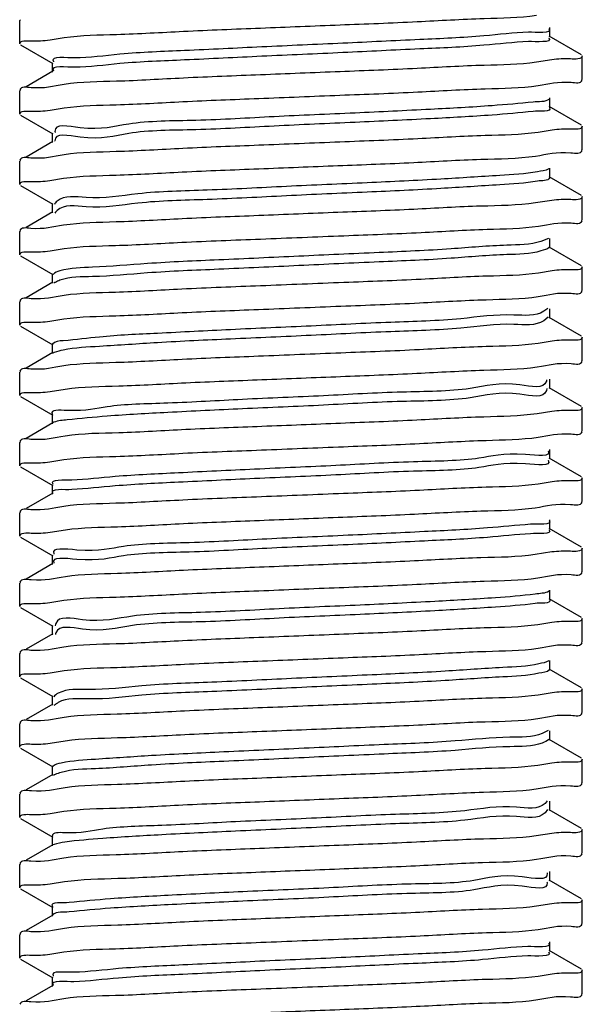
# Model space of a CAD drawing. Extents: x -1069802 to 3709200, y -1510837 to 973127.
# Drawn here: x 1001099 to 1001143, y -1281762 to -1281686 of the extents above; entities that cross this region are included whole.
import ezdxf

# ---------------------------------------------------------------- set-up
doc = ezdxf.new("R2010")
doc.units = 0
doc.header["$LTSCALE"] = 1000
doc.header["$MEASUREMENT"] = 0

msp = doc.modelspace()

# ---------------------------------------------------------------- linework, layer by layer
at = {"color": 0, "linetype": 'Continuous'}
for p, q in [((1001099.218, -1281685.822), (1001099.167, -1281685.882)), ((1001099.167, -1281687.702), (1001099.167, -1281685.882)), ((1001142.807, -1281688.553), (1001140.278, -1281687.089)), ((1001140.336, -1281687.156), (1001140.336, -1281686.428)), ((1001099.218, -1281687.762), (1001101.747, -1281689.226)), ((1001101.521, -1281687.384), (1001102.619, -1281687.207)), ((1001142.859, -1281690.433), (1001142.859, -1281688.613)), ((1001101.689, -1281689.159), (1001101.689, -1281689.887)), ((1001140.502, -1281688.925), (1001139.301, -1281689.116)), ((1001101.747, -1281689.819), (1001099.677, -1281691.018)), ((1001142.807, -1281690.493), (1001142.859, -1281690.433)), ((1001099.218, -1281691.284), (1001099.167, -1281691.343)), ((1001099.167, -1281693.164), (1001099.167, -1281691.343)), ((1001140.336, -1281692.618), (1001140.336, -1281691.89)), ((1001099.218, -1281693.224), (1001101.747, -1281694.688)), ((1001101.521, -1281692.845), (1001102.608, -1281692.669)), ((1001142.807, -1281694.014), (1001140.278, -1281692.55)), ((1001101.689, -1281694.62), (1001101.689, -1281695.349)), ((1001140.505, -1281694.394), (1001139.421, -1281694.568)), ((1001142.859, -1281695.895), (1001142.859, -1281694.074)), ((1001101.747, -1281695.281), (1001099.677, -1281696.479)), ((1001101.906, -1281695.218), (1001101.91, -1281695.255)), ((1001142.807, -1281695.954), (1001142.859, -1281695.895)), ((1001099.218, -1281696.745), (1001099.167, -1281696.805)), ((1001099.167, -1281698.625), (1001099.167, -1281696.805)), ((1001140.336, -1281698.079), (1001140.336, -1281697.351)), ((1001101.519, -1281698.304), (1001102.57, -1281698.134)), ((1001142.807, -1281699.476), (1001140.278, -1281698.012)), ((1001099.218, -1281698.685), (1001101.747, -1281700.149)), ((1001101.689, -1281700.082), (1001101.689, -1281700.81)), ((1001140.501, -1281699.844), (1001139.231, -1281700.044)), ((1001142.859, -1281701.356), (1001142.859, -1281699.536)), ((1001101.747, -1281700.742), (1001099.677, -1281701.941)), ((1001101.959, -1281700.756), (1001101.894, -1281700.841)), ((1001101.977, -1281700.735), (1001101.959, -1281700.756)), ((1001142.807, -1281701.416), (1001142.859, -1281701.356)), ((1001099.218, -1281702.207), (1001099.167, -1281702.266)), ((1001099.167, -1281704.087), (1001099.167, -1281702.266)), ((1001140.236, -1281702.814), (1001139.649, -1281703.045)), ((1001140.336, -1281703.541), (1001140.336, -1281702.813)), ((1001101.521, -1281703.768), (1001102.613, -1281703.592)), ((1001142.807, -1281704.937), (1001140.278, -1281703.473)), ((1001099.218, -1281704.147), (1001101.747, -1281705.611)), ((1001140.506, -1281705.319), (1001139.464, -1281705.488)), ((1001142.859, -1281706.818), (1001142.859, -1281704.997)), ((1001101.747, -1281706.204), (1001099.677, -1281707.402)), ((1001101.689, -1281705.543), (1001101.689, -1281706.272)), ((1001101.896, -1281706.231), (1001101.808, -1281706.287)), ((1001101.927, -1281706.214), (1001101.896, -1281706.231)), ((1001142.807, -1281706.878), (1001142.859, -1281706.818)), ((1001099.218, -1281707.668), (1001099.167, -1281707.728)), ((1001099.167, -1281709.548), (1001099.167, -1281707.728)), ((1001140.169, -1281708.239), (1001139.881, -1281708.463)), ((1001140.336, -1281709.002), (1001140.336, -1281708.274)), ((1001101.52, -1281709.228), (1001102.592, -1281709.055)), ((1001140.212, -1281708.915), (1001139.881, -1281709.191)), ((1001142.807, -1281710.399), (1001140.278, -1281708.935)), ((1001099.218, -1281709.608), (1001101.747, -1281711.072)), ((1001140.505, -1281710.779), (1001139.433, -1281710.952)), ((1001142.859, -1281712.279), (1001142.859, -1281710.459)), ((1001101.689, -1281711.005), (1001101.689, -1281711.733)), ((1001101.747, -1281711.665), (1001099.677, -1281712.864)), ((1001101.85, -1281711.662), (1001101.766, -1281711.7)), ((1001142.807, -1281712.339), (1001142.859, -1281712.279)), ((1001099.218, -1281713.13), (1001099.167, -1281713.189)), ((1001099.167, -1281715.01), (1001099.167, -1281713.189)), ((1001140.086, -1281713.778), (1001140.065, -1281713.881)), ((1001140.336, -1281714.464), (1001140.336, -1281713.736)), ((1001101.522, -1281714.696), (1001102.695, -1281714.509)), ((1001140.091, -1281714.449), (1001140.065, -1281714.61)), ((1001142.807, -1281715.86), (1001140.278, -1281714.396)), ((1001099.218, -1281715.07), (1001101.747, -1281716.534)), ((1001140.504, -1281716.236), (1001139.364, -1281716.419)), ((1001142.859, -1281717.741), (1001142.859, -1281715.92)), ((1001101.689, -1281716.466), (1001101.689, -1281717.195)), ((1001101.747, -1281717.127), (1001099.677, -1281718.326)), ((1001101.815, -1281717.078), (1001101.739, -1281717.112)), ((1001142.807, -1281717.801), (1001142.859, -1281717.741)), ((1001099.218, -1281718.591), (1001099.167, -1281718.651)), ((1001099.167, -1281720.471), (1001099.167, -1281718.651)), ((1001140.336, -1281719.925), (1001140.336, -1281719.197)), ((1001101.52, -1281720.151), (1001102.591, -1281719.978)), ((1001142.807, -1281721.322), (1001140.278, -1281719.858)), ((1001099.218, -1281720.531), (1001101.747, -1281721.995)), ((1001142.859, -1281723.202), (1001142.859, -1281721.382)), ((1001101.689, -1281721.928), (1001101.689, -1281722.656)), ((1001140.505, -1281721.702), (1001139.428, -1281721.875)), ((1001101.747, -1281722.588), (1001099.677, -1281723.787)), ((1001142.807, -1281723.262), (1001142.859, -1281723.202)), ((1001099.218, -1281724.053), (1001099.167, -1281724.112)), ((1001099.167, -1281725.933), (1001099.167, -1281724.112)), ((1001142.807, -1281726.783), (1001140.278, -1281725.319)), ((1001140.336, -1281725.387), (1001140.336, -1281724.659)), ((1001099.218, -1281725.993), (1001101.747, -1281727.457)), ((1001101.523, -1281725.62), (1001102.715, -1281725.431)), ((1001142.859, -1281728.664), (1001142.859, -1281726.843)), ((1001101.689, -1281727.389), (1001101.689, -1281728.118)), ((1001140.499, -1281727.15), (1001139.198, -1281727.354)), ((1001101.747, -1281728.05), (1001099.677, -1281729.249)), ((1001142.807, -1281728.724), (1001142.859, -1281728.664)), ((1001099.218, -1281729.514), (1001099.167, -1281729.574)), ((1001099.167, -1281731.395), (1001099.167, -1281729.574)), ((1001140.336, -1281730.848), (1001140.336, -1281730.12)), ((1001099.218, -1281731.454), (1001101.747, -1281732.918)), ((1001101.52, -1281731.075), (1001102.604, -1281730.9)), ((1001142.807, -1281732.245), (1001140.278, -1281730.781)), ((1001101.689, -1281732.851), (1001101.689, -1281733.579)), ((1001140.504, -1281732.623), (1001139.397, -1281732.801)), ((1001142.859, -1281734.125), (1001142.859, -1281732.305)), ((1001101.747, -1281733.512), (1001099.677, -1281734.71)), ((1001101.959, -1281733.468), (1001101.94, -1281733.547)), ((1001142.807, -1281734.185), (1001142.859, -1281734.125)), ((1001099.218, -1281734.976), (1001099.167, -1281735.036)), ((1001099.167, -1281736.856), (1001099.167, -1281735.036)), ((1001140.336, -1281736.31), (1001140.336, -1281735.582)), ((1001101.521, -1281736.538), (1001102.618, -1281736.361)), ((1001142.807, -1281737.706), (1001140.278, -1281736.242)), ((1001099.218, -1281736.916), (1001101.747, -1281738.38)), ((1001101.689, -1281738.312), (1001101.689, -1281739.041)), ((1001140.505, -1281738.086), (1001139.419, -1281738.261)), ((1001142.859, -1281739.587), (1001142.859, -1281737.766)), ((1001101.747, -1281738.973), (1001099.677, -1281740.172)), ((1001101.932, -1281739.003), (1001101.85, -1281739.075)), ((1001101.957, -1281738.983), (1001101.932, -1281739.003)), ((1001142.807, -1281739.647), (1001142.859, -1281739.587)), ((1001099.218, -1281740.437), (1001099.167, -1281740.497)), ((1001099.167, -1281742.318), (1001099.167, -1281740.497)), ((1001140.214, -1281741.025), (1001139.752, -1281741.257)), ((1001140.336, -1281741.771), (1001140.336, -1281741.043)), ((1001101.523, -1281742.004), (1001102.711, -1281741.815)), ((1001142.807, -1281743.168), (1001140.278, -1281741.704)), ((1001099.218, -1281742.377), (1001101.747, -1281743.842)), ((1001140.504, -1281743.546), (1001139.4, -1281743.724)), ((1001142.859, -1281745.048), (1001142.859, -1281743.228)), ((1001101.747, -1281744.435), (1001099.677, -1281745.633)), ((1001101.689, -1281743.774), (1001101.689, -1281744.502)), ((1001101.875, -1281744.451), (1001101.787, -1281744.498)), ((1001101.909, -1281744.436), (1001101.875, -1281744.451)), ((1001142.807, -1281745.108), (1001142.859, -1281745.048)), ((1001099.218, -1281745.899), (1001099.167, -1281745.959)), ((1001099.167, -1281747.779), (1001099.167, -1281745.959)), ((1001140.124, -1281746.477), (1001139.964, -1281746.676)), ((1001140.336, -1281747.233), (1001140.336, -1281746.505)), ((1001101.521, -1281747.46), (1001102.605, -1281747.285)), ((1001140.157, -1281747.146), (1001139.964, -1281747.404)), ((1001142.807, -1281748.63), (1001140.278, -1281747.165)), ((1001099.218, -1281747.839), (1001101.747, -1281749.303)), ((1001140.501, -1281749), (1001139.265, -1281749.195)), ((1001142.859, -1281750.51), (1001142.859, -1281748.689)), ((1001101.689, -1281749.235), (1001101.689, -1281749.964)), ((1001101.832, -1281749.867), (1001101.75, -1281749.901)), ((1001101.747, -1281749.896), (1001099.677, -1281751.095)), ((1001142.807, -1281750.57), (1001142.859, -1281750.51)), ((1001099.218, -1281751.36), (1001099.167, -1281751.42)), ((1001099.167, -1281753.241), (1001099.167, -1281751.42)), ((1001140.124, -1281752.066), (1001140.129, -1281752.094)), ((1001140.336, -1281752.694), (1001140.336, -1281751.966)), ((1001101.521, -1281752.923), (1001102.641, -1281752.744)), ((1001140.114, -1281752.755), (1001140.129, -1281752.822)), ((1001142.807, -1281754.091), (1001140.278, -1281752.627)), ((1001099.218, -1281753.3), (1001101.747, -1281754.765)), ((1001140.502, -1281754.463), (1001139.311, -1281754.653)), ((1001142.859, -1281755.971), (1001142.859, -1281754.151)), ((1001101.689, -1281754.697), (1001101.689, -1281755.425)), ((1001101.747, -1281755.358), (1001099.677, -1281756.556)), ((1001142.807, -1281756.031), (1001142.859, -1281755.971)), ((1001099.218, -1281756.822), (1001099.167, -1281756.882)), ((1001099.167, -1281758.702), (1001099.167, -1281756.882)), ((1001140.336, -1281758.156), (1001140.336, -1281757.428)), ((1001101.52, -1281758.382), (1001102.596, -1281758.208)), ((1001142.807, -1281759.553), (1001140.278, -1281758.088)), ((1001099.218, -1281758.762), (1001101.747, -1281760.226)), ((1001142.859, -1281761.433), (1001142.859, -1281759.612)), ((1001101.689, -1281760.158), (1001101.689, -1281760.887)), ((1001140.505, -1281759.933), (1001139.44, -1281760.105)), ((1001101.747, -1281760.819), (1001099.677, -1281762.018)), ((1001142.807, -1281761.493), (1001142.859, -1281761.433))]:
    msp.add_line(p, q, dxfattribs=at)
for points, start_tangent, end_tangent in [([(1001102.619, -1281687.207), (1001106.688, -1281686.959), (1001111.886, -1281686.712), (1001117.863, -1281686.463), (1001124.043, -1281686.216), (1001130.033, -1281685.967), (1001135.235, -1281685.721), (1001139.301, -1281685.475)], (0.989082, 0.147363), (0.989232, 0.146356)), ([(1001138.68, -1281686.791), (1001135.216, -1281687.076), (1001130.237, -1281687.361), (1001124.273, -1281687.646), (1001117.962, -1281687.931), (1001111.977, -1281688.216), (1001106.955, -1281688.502), (1001103.433, -1281688.787)], (-0.999404, -0.034515), (-0.99988, -0.015471)), ([(1001140.262, -1281686.508), (1001138.68, -1281686.791)], (0.605305, -0.795993), (-0.999404, -0.034515)), ([(1001099.167, -1281687.702), (1001100.047, -1281687.455)], (0, 1), (0.999333, -0.036521)), ([(1001100.047, -1281687.455), (1001101.521, -1281687.384)], (0.999333, -0.036521), (0.990933, 0.134359)), ([(1001138.68, -1281687.519), (1001135.216, -1281687.804), (1001130.237, -1281688.089), (1001124.273, -1281688.374), (1001117.962, -1281688.659), (1001111.977, -1281688.945), (1001106.955, -1281689.23), (1001103.433, -1281689.515)], (-0.999404, -0.034515), (-0.99988, -0.015471)), ([(1001140.254, -1281687.227), (1001140.26, -1281687.234), (1001138.68, -1281687.519)], (0.652023, -0.7582), (-0.999404, -0.034515)), ([(1001103.433, -1281688.787), (1001101.786, -1281689.072), (1001101.791, -1281689.079)], (-0.99988, -0.015471), (0.619393, -0.785081)), ([(1001142.859, -1281688.613), (1001141.951, -1281688.864)], (0, -1), (-0.999206, 0.039848)), ([(1001103.433, -1281689.515), (1001101.782, -1281689.795)], (-0.99988, -0.015471), (0.57079, -0.821096)), ([(1001139.301, -1281689.116), (1001135.235, -1281689.362), (1001130.033, -1281689.608), (1001124.043, -1281689.857), (1001117.863, -1281690.104), (1001111.886, -1281690.353), (1001106.688, -1281690.6), (1001102.619, -1281690.848)], (-0.989232, -0.146356), (-0.989082, -0.147363)), ([(1001141.951, -1281688.864), (1001140.502, -1281688.925)], (-0.999206, 0.039848), (-0.991926, -0.126821)), ([(1001102.619, -1281690.848), (1001100.047, -1281691.096), (1001099.177, -1281691.27)], (-0.989082, -0.147363), (-0.305913, -0.952059)), ([(1001102.608, -1281692.669), (1001106.666, -1281692.421), (1001111.839, -1281692.175), (1001117.734, -1281691.929), (1001124.027, -1281691.678), (1001130.092, -1281691.426), (1001135.308, -1281691.178), (1001139.421, -1281690.927)], (0.989081, 0.147371), (0.989041, 0.147641)), ([(1001139.421, -1281690.927), (1001141.988, -1281690.679), (1001142.848, -1281690.506)], (0.989041, 0.147641), (0.310145, 0.950689)), ([(1001139.048, -1281692.209), (1001135.851, -1281692.494), (1001131.071, -1281692.779), (1001125.219, -1281693.064), (1001118.917, -1281693.349), (1001112.84, -1281693.635), (1001107.633, -1281693.92), (1001103.854, -1281694.205), (1001101.906, -1281694.49), (1001101.918, -1281694.568)], (-0.994402, -0.105662), (0.22131, -0.975204)), ([(1001140.3, -1281691.986), (1001139.048, -1281692.209)], (-0.7979, -0.60279), (-0.994402, -0.105662)), ([(1001099.167, -1281693.164), (1001100.044, -1281692.917)], (0, 1), (0.999346, -0.036148)), ([(1001100.044, -1281692.917), (1001101.521, -1281692.845)], (0.999346, -0.036148), (0.990823, 0.135165)), ([(1001139.048, -1281692.937), (1001135.851, -1281693.222), (1001131.071, -1281693.507), (1001125.219, -1281693.792), (1001118.917, -1281694.078), (1001112.84, -1281694.363), (1001107.633, -1281694.648), (1001103.854, -1281694.933), (1001101.906, -1281695.218)], (-0.994402, -0.105662), (0.089672, -0.995971)), ([(1001140.312, -1281692.639), (1001140.321, -1281692.652), (1001139.048, -1281692.937)], (0.666242, -0.745735), (-0.994402, -0.105662)), ([(1001139.421, -1281694.568), (1001135.308, -1281694.819), (1001130.092, -1281695.067), (1001124.027, -1281695.319), (1001117.734, -1281695.57), (1001111.839, -1281695.816), (1001106.666, -1281696.062), (1001102.608, -1281696.31)], (-0.989041, -0.147641), (-0.989081, -0.147371)), ([(1001141.988, -1281694.32), (1001140.505, -1281694.394)], (-0.99937, 0.035504), (-0.990761, -0.135622)), ([(1001142.859, -1281694.074), (1001141.988, -1281694.32)], (0, -1), (-0.99937, 0.035504)), ([(1001102.608, -1281696.31), (1001100.044, -1281696.558), (1001099.177, -1281696.732)], (-0.989081, -0.147371), (-0.307172, -0.951654)), ([(1001139.231, -1281696.403), (1001141.959, -1281696.145), (1001142.848, -1281695.967)], (0.989245, 0.146266), (0.297147, 0.954832)), ([(1001102.57, -1281698.134), (1001106.646, -1281697.884), (1001111.788, -1281697.639), (1001117.73, -1281697.391), (1001123.883, -1281697.145), (1001129.765, -1281696.902), (1001134.977, -1281696.657), (1001139.231, -1281696.403)], (0.989075, 0.147416), (0.989245, 0.146266)), ([(1001139.372, -1281697.627), (1001136.45, -1281697.912), (1001131.881, -1281698.197), (1001126.154, -1281698.482), (1001119.878, -1281698.768), (1001113.722, -1281699.053), (1001108.345, -1281699.338), (1001104.319, -1281699.623), (1001102.073, -1281699.908), (1001101.859, -1281700.17)], (-0.983804, -0.179247), (-0.462473, -0.886634)), ([(1001140.269, -1281697.402), (1001139.372, -1281697.627)], (-0.886938, -0.461889), (-0.983804, -0.179247)), ([(1001099.167, -1281698.625), (1001100.022, -1281698.381)], (0, 1), (0.999434, -0.033647)), ([(1001100.022, -1281698.381), (1001101.519, -1281698.304)], (0.999434, -0.033647), (0.990385, 0.138338)), ([(1001139.372, -1281698.355), (1001136.45, -1281698.64), (1001131.881, -1281698.925), (1001126.154, -1281699.211), (1001119.878, -1281699.496), (1001113.722, -1281699.781), (1001108.345, -1281700.066), (1001104.319, -1281700.351), (1001102.073, -1281700.636), (1001101.977, -1281700.735)], (-0.983804, -0.179247), (-0.66302, -0.748601)), ([(1001140.333, -1281698.078), (1001139.372, -1281698.355)], (-0.397683, -0.917523), (-0.983804, -0.179247)), ([(1001139.231, -1281700.044), (1001134.977, -1281700.298), (1001129.765, -1281700.543), (1001123.883, -1281700.786), (1001117.73, -1281701.032), (1001111.788, -1281701.28), (1001106.646, -1281701.525), (1001102.57, -1281701.775)], (-0.989245, -0.146266), (-0.989075, -0.147416)), ([(1001141.959, -1281699.786), (1001140.501, -1281699.844)], (-0.999201, 0.039963), (-0.99245, -0.122653)), ([(1001142.859, -1281699.536), (1001141.959, -1281699.786)], (0, -1), (-0.999201, 0.039963)), ([(1001139.464, -1281701.847), (1001141.993, -1281701.602), (1001142.848, -1281701.429)], (0.989074, 0.147423), (0.312691, 0.949855)), ([(1001102.57, -1281701.775), (1001100.022, -1281702.022), (1001099.178, -1281702.193)], (-0.989075, -0.147416), (-0.317122, -0.948385)), ([(1001102.613, -1281703.592), (1001106.596, -1281703.348), (1001111.747, -1281703.102), (1001117.864, -1281702.847), (1001124.34, -1281702.589), (1001130.34, -1281702.338), (1001135.461, -1281702.093), (1001139.464, -1281701.847)], (0.989159, 0.146849), (0.989074, 0.147423)), ([(1001139.649, -1281703.045), (1001137.01, -1281703.33), (1001132.664, -1281703.615), (1001127.076, -1281703.901), (1001120.84, -1281704.186), (1001114.624, -1281704.471), (1001109.088, -1281704.756), (1001104.825, -1281705.041), (1001102.288, -1281705.326), (1001101.755, -1281705.603)], (-0.956192, -0.292739), (-0.671026, -0.741434)), ([(1001099.167, -1281704.087), (1001100.047, -1281703.839)], (0, 1), (0.999337, -0.036416)), ([(1001100.047, -1281703.839), (1001101.521, -1281703.768)], (0.999337, -0.036416), (0.990859, 0.1349)), ([(1001139.649, -1281703.773), (1001137.01, -1281704.058), (1001132.664, -1281704.344), (1001127.076, -1281704.629), (1001120.84, -1281704.914), (1001114.624, -1281705.199), (1001109.088, -1281705.484), (1001104.825, -1281705.769), (1001102.288, -1281706.055), (1001101.927, -1281706.214)], (-0.956192, -0.292739), (-0.882688, -0.469959)), ([(1001140.292, -1281703.499), (1001139.649, -1281703.773)], (-0.689068, -0.724696), (-0.956192, -0.292739)), ([(1001139.464, -1281705.488), (1001135.461, -1281705.734), (1001130.34, -1281705.979), (1001124.34, -1281706.23), (1001117.864, -1281706.488), (1001111.747, -1281706.743), (1001106.596, -1281706.989), (1001102.613, -1281707.233)], (-0.989074, -0.147423), (-0.989159, -0.146849)), ([(1001141.993, -1281705.243), (1001140.506, -1281705.319)], (-0.999403, 0.034545), (-0.99035, -0.138591)), ([(1001142.859, -1281704.997), (1001141.993, -1281705.243)], (0, -1), (-0.999403, 0.034545)), ([(1001139.433, -1281707.311), (1001141.984, -1281707.064), (1001142.848, -1281706.891)], (0.989075, 0.147412), (0.308973, 0.951071)), ([(1001102.613, -1281707.233), (1001100.047, -1281707.48), (1001099.177, -1281707.655)], (-0.989159, -0.146849), (-0.305988, -0.952035)), ([(1001102.592, -1281709.055), (1001106.63, -1281708.808), (1001111.782, -1281708.562), (1001117.708, -1281708.315), (1001124.114, -1281708.059), (1001130.213, -1281707.805), (1001135.395, -1281707.558), (1001139.433, -1281707.311)], (0.98908, 0.147378), (0.989075, 0.147412)), ([(1001139.881, -1281708.463), (1001137.53, -1281708.748), (1001133.418, -1281709.034), (1001127.983, -1281709.319), (1001121.804, -1281709.604), (1001115.541, -1281709.889), (1001109.861, -1281710.174), (1001105.371, -1281710.459), (1001102.549, -1281710.745), (1001101.705, -1281711.017)], (-0.846853, -0.531828), (-0.623472, -0.781846)), ([(1001099.167, -1281709.548), (1001100.04, -1281709.302)], (0, 1), (0.999367, -0.035584)), ([(1001100.04, -1281709.302), (1001101.52, -1281709.228)], (0.999367, -0.035584), (0.990658, 0.136367)), ([(1001139.881, -1281709.191), (1001137.53, -1281709.477), (1001133.418, -1281709.762), (1001127.983, -1281710.047), (1001121.804, -1281710.332), (1001115.541, -1281710.617), (1001109.861, -1281710.902), (1001105.371, -1281711.188), (1001102.549, -1281711.473), (1001101.85, -1281711.662)], (-0.846853, -0.531828), (-0.930165, -0.367142)), ([(1001141.984, -1281710.705), (1001140.505, -1281710.779)], (-0.999365, 0.035635), (-0.990664, -0.136329)), ([(1001142.859, -1281710.459), (1001141.984, -1281710.705)], (0, -1), (-0.999365, 0.035635)), ([(1001139.433, -1281710.952), (1001135.395, -1281711.199), (1001130.213, -1281711.446), (1001124.114, -1281711.7), (1001117.708, -1281711.956), (1001111.782, -1281712.203), (1001106.63, -1281712.449), (1001102.592, -1281712.696)], (-0.989075, -0.147412), (-0.98908, -0.147378)), ([(1001139.364, -1281712.778), (1001141.99, -1281712.525), (1001142.848, -1281712.352)], (0.989154, 0.146885), (0.310543, 0.950559)), ([(1001102.592, -1281712.696), (1001100.04, -1281712.943), (1001099.177, -1281713.116)], (-0.98908, -0.147378), (-0.309079, -0.951036)), ([(1001102.695, -1281714.509), (1001106.873, -1281714.256), (1001112.064, -1281714.011), (1001117.983, -1281713.766), (1001124.093, -1281713.522), (1001130.02, -1281713.275), (1001135.203, -1281713.03), (1001139.364, -1281712.778)], (0.989183, 0.146685), (0.989154, 0.146885)), ([(1001140.065, -1281713.881), (1001138.01, -1281714.167), (1001134.141, -1281714.452), (1001128.872, -1281714.737), (1001122.765, -1281715.022), (1001116.471, -1281715.307), (1001110.661, -1281715.592), (1001105.956, -1281715.878), (1001102.856, -1281716.163), (1001101.693, -1281716.448), (1001101.699, -1281716.459)], (-0.267154, -0.963654), (0.566746, -0.823892)), ([(1001099.167, -1281715.01), (1001100.044, -1281714.763)], (0, 1), (0.999317, -0.036952)), ([(1001100.044, -1281714.763), (1001101.522, -1281714.696)], (0.999317, -0.036952), (0.991539, 0.129808)), ([(1001140.065, -1281714.61), (1001138.01, -1281714.895), (1001134.141, -1281715.18), (1001128.872, -1281715.465), (1001122.765, -1281715.75), (1001116.471, -1281716.035), (1001110.661, -1281716.321), (1001105.956, -1281716.606), (1001102.856, -1281716.891), (1001101.815, -1281717.078)], (-0.267154, -0.963654), (-0.94265, -0.333784)), ([(1001141.99, -1281716.166), (1001140.504, -1281716.236)], (-0.999356, 0.035889), (-0.991224, -0.132195)), ([(1001142.859, -1281715.92), (1001141.99, -1281716.166)], (0, -1), (-0.999356, 0.035889)), ([(1001139.364, -1281716.419), (1001135.203, -1281716.671), (1001130.02, -1281716.916), (1001124.093, -1281717.163), (1001117.983, -1281717.407), (1001112.064, -1281717.652), (1001106.873, -1281717.897), (1001102.695, -1281718.15)], (-0.989154, -0.146885), (-0.989183, -0.146685)), ([(1001102.695, -1281718.15), (1001100.044, -1281718.404), (1001099.177, -1281718.578)], (-0.989183, -0.146685), (-0.306875, -0.95175)), ([(1001102.591, -1281719.978), (1001106.643, -1281719.73), (1001111.837, -1281719.483), (1001117.935, -1281719.229), (1001124.316, -1281718.974), (1001130.223, -1281718.728), (1001135.383, -1281718.482), (1001139.428, -1281718.234)], (0.989064, 0.147486), (0.989077, 0.1474)), ([(1001139.428, -1281718.234), (1001141.983, -1281717.988), (1001142.848, -1281717.814)], (0.989077, 0.1474), (0.308461, 0.951237)), ([(1001140.199, -1281719.295), (1001140.202, -1281719.3), (1001138.447, -1281719.585), (1001134.832, -1281719.87), (1001129.743, -1281720.155), (1001123.722, -1281720.44), (1001117.413, -1281720.725), (1001111.488, -1281721.011), (1001106.578, -1281721.296), (1001103.209, -1281721.581)], (0.5147, -0.85737), (-0.998091, -0.061754)), ([(1001140.199, -1281719.295), (1001140.205, -1281719.305)], (0.514699, -0.857371), (0.482423, -0.875938)), ([(1001140.202, -1281720.028), (1001138.447, -1281720.313), (1001134.832, -1281720.598), (1001129.743, -1281720.883), (1001123.722, -1281721.168), (1001117.413, -1281721.454), (1001111.488, -1281721.739), (1001106.578, -1281722.024), (1001103.209, -1281722.309)], (0.499807, -0.866137), (-0.998091, -0.061754)), ([(1001140.195, -1281720.015), (1001140.202, -1281720.028)], (0.536578, -0.84385), (0.499807, -0.866137)), ([(1001099.167, -1281720.471), (1001100.039, -1281720.225)], (0, 1), (0.99937, -0.035485)), ([(1001100.039, -1281720.225), (1001101.52, -1281720.151)], (0.99937, -0.035485), (0.990648, 0.136442)), ([(1001103.209, -1281721.581), (1001101.738, -1281721.866), (1001101.746, -1281721.875)], (-0.998091, -0.061754), (0.682705, -0.730695)), ([(1001142.859, -1281721.382), (1001141.983, -1281721.629)], (0, -1), (-0.999359, 0.03579)), ([(1001103.209, -1281722.309), (1001101.739, -1281722.595)], (-0.998091, -0.061754), (0.631649, -0.775254)), ([(1001139.428, -1281721.875), (1001135.383, -1281722.123), (1001130.223, -1281722.369), (1001124.316, -1281722.615), (1001117.935, -1281722.87), (1001111.837, -1281723.124), (1001106.643, -1281723.371), (1001102.591, -1281723.619)], (-0.989077, -0.1474), (-0.989064, -0.147486)), ([(1001141.983, -1281721.629), (1001140.505, -1281721.702)], (-0.999359, 0.03579), (-0.990711, -0.135984)), ([(1001102.591, -1281723.619), (1001100.039, -1281723.866), (1001099.177, -1281724.039)], (-0.989064, -0.147486), (-0.309519, -0.950893)), ([(1001102.715, -1281725.431), (1001106.759, -1281725.185), (1001111.875, -1281724.943), (1001117.782, -1281724.697), (1001123.887, -1281724.453), (1001129.823, -1281724.207), (1001134.991, -1281723.964), (1001139.198, -1281723.713)], (0.989262, 0.146152), (0.98929, 0.145962)), ([(1001139.198, -1281723.713), (1001141.939, -1281723.455), (1001142.849, -1281723.275)], (0.98929, 0.145962), (0.289685, 0.957122)), ([(1001138.84, -1281725.003), (1001135.488, -1281725.288), (1001130.591, -1281725.573), (1001124.673, -1281725.858), (1001118.364, -1281726.144), (1001112.337, -1281726.429), (1001107.237, -1281726.714), (1001103.605, -1281726.999), (1001101.83, -1281727.284), (1001101.839, -1281727.3)], (-0.9978, -0.066302), (0.512916, -0.858439)), ([(1001140.29, -1281724.716), (1001138.84, -1281725.003)], (0.631496, -0.775379), (-0.9978, -0.066302)), ([(1001099.167, -1281725.933), (1001100.068, -1281725.682)], (0, 1), (0.999228, -0.039277)), ([(1001100.068, -1281725.682), (1001101.523, -1281725.62)], (0.999228, -0.039277), (0.991813, 0.127699)), ([(1001138.84, -1281725.731), (1001135.488, -1281726.016), (1001130.591, -1281726.301), (1001124.673, -1281726.587), (1001118.364, -1281726.872), (1001112.337, -1281727.157), (1001107.237, -1281727.442), (1001103.605, -1281727.727), (1001101.83, -1281728.012)], (-0.9978, -0.066302), (0.470028, -0.882652)), ([(1001140.283, -1281725.437), (1001140.291, -1281725.446), (1001138.84, -1281725.731)], (0.685578, -0.727999), (-0.9978, -0.066302)), ([(1001142.859, -1281726.843), (1001141.939, -1281727.096)], (0, -1), (-0.999122, 0.041894)), ([(1001139.198, -1281727.354), (1001134.991, -1281727.605), (1001129.823, -1281727.848), (1001123.887, -1281728.094), (1001117.782, -1281728.338), (1001111.875, -1281728.584), (1001106.759, -1281728.826), (1001102.715, -1281729.072)], (-0.98929, -0.145962), (-0.989262, -0.146152)), ([(1001141.939, -1281727.096), (1001140.499, -1281727.15)], (-0.999122, 0.041894), (-0.992805, -0.119744)), ([(1001101.828, -1281728.008), (1001101.83, -1281728.012)], (0.457514, -0.889202), (0.470027, -0.882652)), ([(1001102.715, -1281729.072), (1001100.068, -1281729.323), (1001099.177, -1281729.501)], (-0.989262, -0.146152), (-0.296953, -0.954892)), ([(1001102.604, -1281730.9), (1001106.649, -1281730.653), (1001111.822, -1281730.407), (1001117.731, -1281730.16), (1001123.971, -1281729.911), (1001130.021, -1281729.66), (1001135.25, -1281729.412), (1001139.397, -1281729.16)], (0.989096, 0.14727), (0.98906, 0.147515)), ([(1001139.397, -1281729.16), (1001141.986, -1281728.91), (1001142.848, -1281728.737)], (0.98906, 0.147515), (0.309217, 0.950991)), ([(1001139.19, -1281730.421), (1001136.108, -1281730.706), (1001131.416, -1281730.991), (1001125.614, -1281731.277), (1001119.321, -1281731.562), (1001113.209, -1281731.847), (1001107.929, -1281732.132), (1001104.045, -1281732.417), (1001101.971, -1281732.702), (1001101.931, -1281732.878)], (-0.99091, -0.134523), (-0.110682, -0.993856)), ([(1001140.285, -1281730.2), (1001139.19, -1281730.421)], (-0.872777, -0.488119), (-0.99091, -0.134523)), ([(1001099.167, -1281731.395), (1001100.041, -1281731.148)], (0, 1), (0.999358, -0.035813)), ([(1001100.041, -1281731.148), (1001101.52, -1281731.075)], (0.999358, -0.035813), (0.990763, 0.135601)), ([(1001139.19, -1281731.149), (1001136.108, -1281731.434), (1001131.416, -1281731.72), (1001125.614, -1281732.005), (1001119.321, -1281732.29), (1001113.209, -1281732.575), (1001107.929, -1281732.86), (1001104.045, -1281733.145), (1001101.971, -1281733.431), (1001101.964, -1281733.451)], (-0.99091, -0.134523), (-0.301481, -0.953472)), ([(1001140.328, -1281730.853), (1001140.333, -1281730.864), (1001139.19, -1281731.149)], (0.530135, -0.847913), (-0.99091, -0.134523)), ([(1001139.397, -1281732.801), (1001135.25, -1281733.053), (1001130.021, -1281733.301), (1001123.971, -1281733.552), (1001117.731, -1281733.801), (1001111.822, -1281734.048), (1001106.649, -1281734.294), (1001102.604, -1281734.541)], (-0.98906, -0.147515), (-0.989096, -0.14727)), ([(1001141.986, -1281732.551), (1001140.504, -1281732.623)], (-0.999355, 0.035916), (-0.990975, -0.13405)), ([(1001142.859, -1281732.305), (1001141.986, -1281732.551)], (0, -1), (-0.999355, 0.035916)), ([(1001101.964, -1281733.451), (1001101.959, -1281733.468)], (-0.301482, -0.953472), (-0.278626, -0.9604)), ([(1001102.604, -1281734.541), (1001100.041, -1281734.789), (1001099.177, -1281734.962)], (-0.989096, -0.14727), (-0.308488, -0.951228)), ([(1001139.419, -1281734.62), (1001141.982, -1281734.372), (1001142.848, -1281734.198)], (0.989086, 0.147338), (0.307926, 0.95141)), ([(1001102.618, -1281736.361), (1001106.746, -1281736.109), (1001111.972, -1281735.862), (1001118.031, -1281735.61), (1001124.295, -1281735.36), (1001130.193, -1281735.114), (1001135.367, -1281734.867), (1001139.419, -1281734.62)], (0.989059, 0.147524), (0.989086, 0.147338)), ([(1001139.494, -1281735.839), (1001136.69, -1281736.124), (1001132.214, -1281736.41), (1001126.544, -1281736.695), (1001120.283, -1281736.98), (1001114.1, -1281737.265), (1001108.654, -1281737.55), (1001104.527, -1281737.835), (1001102.158, -1281738.121), (1001101.806, -1281738.398)], (-0.975692, -0.219145), (-0.590648, -0.806929)), ([(1001140.257, -1281735.611), (1001139.494, -1281735.839)], (-0.878244, -0.478212), (-0.975692, -0.219145)), ([(1001099.167, -1281736.856), (1001100.038, -1281736.61)], (0, 1), (0.999362, -0.035727)), ([(1001100.038, -1281736.61), (1001101.521, -1281736.538)], (0.999362, -0.035727), (0.990885, 0.134707)), ([(1001139.494, -1281736.567), (1001136.69, -1281736.853), (1001132.214, -1281737.138), (1001126.544, -1281737.423), (1001120.283, -1281737.708), (1001114.1, -1281737.993), (1001108.654, -1281738.278), (1001104.527, -1281738.564), (1001102.158, -1281738.849), (1001101.957, -1281738.983)], (-0.975692, -0.219145), (-0.794754, -0.606932)), ([(1001140.318, -1281736.295), (1001139.494, -1281736.567)], (-0.640023, -0.768356), (-0.975692, -0.219145)), ([(1001139.419, -1281738.261), (1001135.367, -1281738.508), (1001130.193, -1281738.755), (1001124.295, -1281739.001), (1001118.031, -1281739.251), (1001111.972, -1281739.503), (1001106.746, -1281739.75), (1001102.618, -1281740.002)], (-0.989086, -0.147338), (-0.989059, -0.147524)), ([(1001141.982, -1281738.013), (1001140.505, -1281738.086)], (-0.999352, 0.035983), (-0.990791, -0.135397)), ([(1001142.859, -1281737.766), (1001141.982, -1281738.013)], (0, -1), (-0.999352, 0.035983)), ([(1001139.4, -1281740.083), (1001141.976, -1281739.835), (1001142.848, -1281739.66)], (0.989081, 0.147376), (0.305277, 0.952264)), ([(1001102.618, -1281740.002), (1001100.038, -1281740.251), (1001099.177, -1281740.424)], (-0.989059, -0.147524), (-0.309564, -0.950879)), ([(1001102.711, -1281741.815), (1001106.773, -1281741.569), (1001111.98, -1281741.323), (1001117.968, -1281741.074), (1001124.152, -1281740.827), (1001130.127, -1281740.578), (1001135.324, -1281740.331), (1001139.4, -1281740.083)], (0.989209, 0.146514), (0.989081, 0.147376)), ([(1001139.752, -1281741.257), (1001137.234, -1281741.543), (1001132.985, -1281741.828), (1001127.46, -1281742.113), (1001121.246, -1281742.398), (1001115.008, -1281742.683), (1001109.41, -1281742.968), (1001105.05, -1281743.254), (1001102.392, -1281743.539), (1001101.73, -1281743.813)], (-0.929253, -0.369445), (-0.689124, -0.724644)), ([(1001099.167, -1281742.318), (1001100.072, -1281742.066)], (0, 1), (0.999216, -0.039597)), ([(1001100.072, -1281742.066), (1001101.523, -1281742.004)], (0.999216, -0.039597), (0.991812, 0.127705)), ([(1001139.752, -1281741.986), (1001137.234, -1281742.271), (1001132.985, -1281742.556), (1001127.46, -1281742.841), (1001121.246, -1281743.126), (1001115.008, -1281743.411), (1001109.41, -1281743.697), (1001105.05, -1281743.982), (1001102.392, -1281744.267), (1001101.909, -1281744.436)], (-0.929253, -0.369445), (-0.914981, -0.403497)), ([(1001140.265, -1281741.708), (1001139.752, -1281741.986)], (-0.667657, -0.744469), (-0.929253, -0.369445)), ([(1001139.4, -1281743.724), (1001135.324, -1281743.972), (1001130.127, -1281744.219), (1001124.152, -1281744.468), (1001117.968, -1281744.715), (1001111.98, -1281744.964), (1001106.773, -1281745.21), (1001102.711, -1281745.456)], (-0.989081, -0.147376), (-0.989209, -0.146514)), ([(1001141.976, -1281743.476), (1001140.504, -1281743.546)], (-0.999325, 0.036734), (-0.990988, -0.13395)), ([(1001142.859, -1281743.228), (1001141.976, -1281743.476)], (0, -1), (-0.999325, 0.036734)), ([(1001139.265, -1281745.554), (1001141.945, -1281745.301), (1001142.849, -1281745.121)], (0.989263, 0.146147), (0.292032, 0.956409)), ([(1001102.711, -1281745.456), (1001100.072, -1281745.707), (1001099.177, -1281745.886)], (-0.989209, -0.146514), (-0.295405, -0.955372)), ([(1001102.605, -1281747.285), (1001106.659, -1281747.037), (1001111.831, -1281746.791), (1001117.802, -1281746.542), (1001123.977, -1281746.295), (1001129.97, -1281746.046), (1001135.173, -1281745.801), (1001139.265, -1281745.554)], (0.989079, 0.147384), (0.989263, 0.146147)), ([(1001139.964, -1281746.676), (1001137.737, -1281746.961), (1001133.726, -1281747.246), (1001128.36, -1281747.531), (1001122.209, -1281747.816), (1001115.931, -1281748.101), (1001110.195, -1281748.387), (1001105.612, -1281748.672), (1001102.673, -1281748.957), (1001101.689, -1281749.235)], (-0.704597, -0.709608), (-0.019339, -0.999813)), ([(1001099.167, -1281747.779), (1001100.044, -1281747.532)], (0, 1), (0.999351, -0.036022)), ([(1001100.044, -1281747.532), (1001101.521, -1281747.46)], (0.999351, -0.036022), (0.990786, 0.135436)), ([(1001139.964, -1281747.404), (1001137.737, -1281747.689), (1001133.726, -1281747.974), (1001128.36, -1281748.259), (1001122.209, -1281748.544), (1001115.931, -1281748.83), (1001110.195, -1281749.115), (1001105.612, -1281749.4), (1001102.673, -1281749.685), (1001101.832, -1281749.867)], (-0.704597, -0.709608), (-0.941431, -0.337206)), ([(1001141.945, -1281748.942), (1001140.501, -1281749)], (-0.999168, 0.040787), (-0.992249, -0.124262)), ([(1001142.859, -1281748.689), (1001141.945, -1281748.942)], (0, -1), (-0.999168, 0.040787)), ([(1001139.265, -1281749.195), (1001135.173, -1281749.442), (1001129.97, -1281749.687), (1001123.977, -1281749.936), (1001117.802, -1281750.183), (1001111.831, -1281750.432), (1001106.659, -1281750.678), (1001102.605, -1281750.926)], (-0.989263, -0.146147), (-0.989079, -0.147384)), ([(1001139.311, -1281751.012), (1001141.978, -1281750.757), (1001142.848, -1281750.583)], (0.989195, 0.146606), (0.305587, 0.952164)), ([(1001102.605, -1281750.926), (1001100.044, -1281751.173), (1001099.177, -1281751.347)], (-0.989079, -0.147384), (-0.307595, -0.951518)), ([(1001102.641, -1281752.744), (1001106.779, -1281752.492), (1001111.953, -1281752.247), (1001117.885, -1281752), (1001123.999, -1281751.756), (1001129.911, -1281751.511), (1001135.109, -1281751.266), (1001139.311, -1281751.012)], (0.98914, 0.146975), (0.989195, 0.146606)), ([(1001140.129, -1281752.094), (1001138.199, -1281752.379), (1001134.436, -1281752.664), (1001129.241, -1281752.949), (1001123.169, -1281753.234), (1001116.866, -1281753.52), (1001111.006, -1281753.805), (1001106.213, -1281754.09), (1001102.999, -1281754.375)], (0.147183, -0.989109), (-0.994847, -0.101391)), ([(1001100.033, -1281752.995), (1001101.521, -1281752.923)], (0.999371, -0.035449), (0.991046, 0.13352)), ([(1001140.129, -1281752.822), (1001138.199, -1281753.107), (1001134.436, -1281753.392), (1001129.241, -1281753.677), (1001123.169, -1281753.963), (1001116.866, -1281754.248), (1001111.006, -1281754.533), (1001106.213, -1281754.818), (1001102.999, -1281755.103)], (0.147183, -0.989109), (-0.994847, -0.101391)), ([(1001099.167, -1281753.241), (1001100.033, -1281752.995)], (0, 1), (0.999371, -0.035449)), ([(1001102.999, -1281754.375), (1001101.706, -1281754.66), (1001101.716, -1281754.673)], (-0.994847, -0.101391), (0.673795, -0.738918)), ([(1001141.978, -1281754.398), (1001140.502, -1281754.463)], (-0.999299, 0.037429), (-0.991717, -0.128442)), ([(1001142.859, -1281754.151), (1001141.978, -1281754.398)], (0, -1), (-0.999299, 0.037429)), ([(1001102.999, -1281755.103), (1001101.722, -1281755.327)], (-0.994847, -0.101391), (-0.765413, -0.64354)), ([(1001139.311, -1281754.653), (1001135.109, -1281754.907), (1001129.911, -1281755.152), (1001123.999, -1281755.397), (1001117.885, -1281755.641), (1001111.953, -1281755.888), (1001106.779, -1281756.133), (1001102.641, -1281756.385)], (-0.989195, -0.146606), (-0.98914, -0.146975)), ([(1001102.641, -1281756.385), (1001100.033, -1281756.636), (1001099.177, -1281756.808)], (-0.98914, -0.146975), (-0.311669, -0.950191)), ([(1001102.596, -1281758.208), (1001106.618, -1281757.962), (1001111.796, -1281757.715), (1001117.903, -1281757.461), (1001124.327, -1281757.204), (1001130.263, -1281756.957), (1001135.409, -1281756.711), (1001139.44, -1281756.464)], (0.989097, 0.147264), (0.989076, 0.147407)), ([(1001139.44, -1281756.464), (1001141.986, -1281756.218), (1001142.848, -1281756.044)], (0.989076, 0.147407), (0.309849, 0.950786)), ([(1001140.249, -1281757.516), (1001138.618, -1281757.797)], (0.582116, -0.813106), (-0.999776, -0.021161)), ([(1001138.618, -1281757.797), (1001135.112, -1281758.082), (1001130.103, -1281758.367), (1001124.123, -1281758.653), (1001117.812, -1281758.938), (1001111.843, -1281759.223), (1001106.851, -1281759.508), (1001103.37, -1281759.793)], (-0.999776, -0.021161), (-0.999572, -0.029241)), ([(1001140.24, -1281758.234), (1001140.246, -1281758.24), (1001138.618, -1281758.525)], (0.629999, -0.776596), (-0.999776, -0.021161)), ([(1001099.167, -1281758.702), (1001100.042, -1281758.455)], (0, 1), (0.999359, -0.035802)), ([(1001100.042, -1281758.455), (1001101.52, -1281758.382)], (0.999359, -0.035802), (0.990702, 0.13605)), ([(1001138.618, -1281758.525), (1001135.112, -1281758.81), (1001130.103, -1281759.096), (1001124.123, -1281759.381), (1001117.812, -1281759.666), (1001111.843, -1281759.951), (1001106.851, -1281760.236), (1001103.37, -1281760.521)], (-0.999776, -0.021161), (-0.999572, -0.029241)), ([(1001103.37, -1281759.793), (1001101.771, -1281760.078), (1001101.776, -1281760.085)], (-0.999572, -0.029241), (0.643817, -0.765179)), ([(1001142.859, -1281759.612), (1001141.986, -1281759.859)], (0, -1), (-0.999374, 0.035381)), ([(1001103.37, -1281760.521), (1001101.769, -1281760.803)], (-0.999572, -0.029241), (0.596767, -0.802414)), ([(1001139.44, -1281760.105), (1001135.409, -1281760.352), (1001130.263, -1281760.598), (1001124.327, -1281760.845), (1001117.903, -1281761.102), (1001111.796, -1281761.356), (1001106.618, -1281761.603), (1001102.596, -1281761.849)], (-0.989076, -0.147407), (-0.989097, -0.147264)), ([(1001141.986, -1281759.859), (1001140.505, -1281759.933)], (-0.999374, 0.035381), (-0.990592, -0.13685)), ([(1001102.596, -1281761.849), (1001100.042, -1281762.096), (1001099.177, -1281762.27)], (-0.989097, -0.147264), (-0.308221, -0.951315)), ([(1001102.761, -1281763.658), (1001106.863, -1281763.411), (1001111.994, -1281763.168), (1001117.915, -1281762.922), (1001124.024, -1281762.678), (1001129.952, -1281762.432), (1001135.094, -1281762.189), (1001139.238, -1281761.94)], (0.989279, 0.146039), (0.989286, 0.145993)), ([(1001139.238, -1281761.94), (1001141.946, -1281761.685), (1001142.849, -1281761.505)], (0.989286, 0.145993), (0.292416, 0.956291))]:
    msp.add_spline(points, degree=3, dxfattribs=dict(at, start_tangent=start_tangent, end_tangent=end_tangent))

doc.saveas('drawing.dxf')
